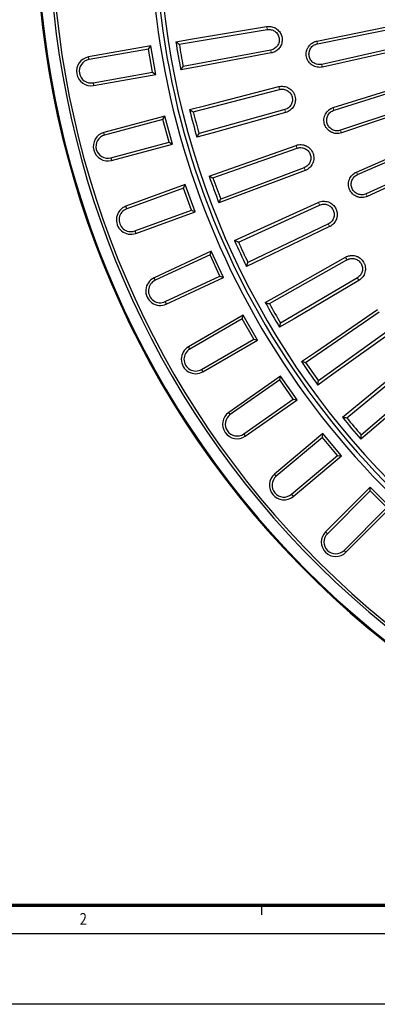
# Model space of a CAD drawing. Units: millimetres. Extents: x -30 to 1712, y -30 to 1218.
# Drawn here: x 232 to 384, y -30 to 388 of the extents above; entities that cross this region are included whole.
import ezdxf

# ---------------------------------------------------------------- set-up
doc = ezdxf.new("R2010")
doc.units = ezdxf.units.MM
doc.header["$LTSCALE"] = 2
doc.linetypes.add('AUSGEZOGEN', pattern=[0])
doc.layers.add('AM_0', color=7, linetype='Continuous', lineweight=50)
doc.layers.add('AM_BOR', color=7, linetype='Continuous', lineweight=50)
doc.layers.add('KOPF', color=22, linetype='AUSGEZOGEN')
doc.styles.add('BEMSTIL', font='simplex', dxfattribs={"width": 0.8, "height": 3.5})

# ---------------------------------------------------------------- blocks, each defined once
blk = doc.blocks.new('RA_A1_AC')
at = {"layer": 'KOPF'}
for p, q in [((167.36, 6), (167.36, 4)), ((167.36, 6), (167.36, 4)), ((841, 0), (0, 0)), ((856, -15), (-15, -15))]:
    blk.add_line(p, q, dxfattribs=at)
at = {"layer": 'KOPF', "const_width": 0.7}
blk.add_lwpolyline([(21, 6), (21, 588), (835, 588), (835, 6)], close=True, dxfattribs=at)
at = {"layer": 'KOPF', "style": 'BEMSTIL', "width": 0.8}
blk.add_text('2', height=2.5, dxfattribs=at).set_placement((128.67, 1.88))
blk = doc.blocks.new('Deckel_01')
at = {"layer": 'AM_0', "linetype": 'Continuous', "lineweight": 30}
for p, q in [((-273.1, -52.28), (-237.81, -45.15)), ((-331.64, -53.61), (-294.24, -47.4)), ((-272.86, -53.41), (-237.57, -46.28)), ((-235.85, -54.35), (-270.99, -62.19)), ((-292.71, -56.1), (-329.97, -63.05)), ((-235.61, -55.48), (-270.75, -63.32)), ((-266.14, -80.54), (-231.79, -69.76)), ((-265.78, -81.64), (-231.43, -70.86)), ((-325.7, -82.31), (-288.99, -72.86)), ((-228.88, -78.71), (-263.01, -90.17)), ((-286.7, -81.4), (-323.22, -91.57)), ((-228.52, -79.81), (-262.65, -91.27)), ((-256.26, -107.92), (-223.23, -93.6)), ((-255.79, -108.98), (-222.76, -94.66)), ((-317.29, -110.38), (-281.54, -97.77)), ((-219.4, -102.2), (-252.14, -117.17)), ((-218.93, -103.26), (-251.67, -118.23)), ((-278.52, -106.07), (-314.01, -119.39)), ((-306.46, -137.62), (-271.95, -121.94)), ((-268.21, -129.94), (-302.41, -146.31)), ((-293.3, -163.8), (-260.28, -145.17)), ((-255.87, -152.83), (-288.51, -172.11)), ((-277.91, -188.74), (-246.64, -167.31)), ((-241.57, -174.54), (-272.41, -196.6)), ((-260.4, -212.25), (-231.12, -188.17)), ((-225.44, -194.93), (-254.24, -219.59))]:
    blk.add_line(p, q, dxfattribs=at)
at = {"layer": 'AM_0', "linetype": 'Continuous', "lineweight": 0}
for p, q in [((-294.44, -46.24), (-294.26, -47.3)), ((-273.08, -52.37), (-272.88, -53.33)), ((-292.5, -57.25), (-292.69, -56.19)), ((-270.77, -63.23), (-270.97, -62.27)), ((-289.29, -71.73), (-289.01, -72.77)), ((-286.4, -82.53), (-286.68, -81.49)), ((-266.11, -80.63), (-265.81, -81.56)), ((-262.68, -91.19), (-262.98, -90.25)), ((-281.94, -96.67), (-281.57, -97.68)), ((-278.12, -107.18), (-278.48, -106.16)), ((-256.22, -108), (-255.83, -108.9)), ((-272.44, -120.87), (-271.99, -121.85)), ((-251.71, -118.15), (-252.11, -117.25)), ((-267.72, -131.01), (-268.17, -130.03)), ((-260.87, -144.16), (-260.33, -145.09)), ((-255.28, -153.84), (-255.82, -152.91))]:
    blk.add_line(p, q, dxfattribs=at)
at = {"layer": 'AM_0', "linetype": 'Continuous', "lineweight": 30, "flags": 128}
for points in [[(-333.1, -52.57), (-325.99, -51.38), (-294.46, -46.15)], [(-292.48, -57.35), (-323.9, -63.21), (-330.99, -64.53)], [(-327.26, -81.4), (-320.27, -79.6), (-289.32, -71.63)], [(-286.37, -82.62), (-317.16, -91.2), (-324.11, -93.14)], [(-318.92, -109.61), (-312.11, -107.21), (-281.97, -96.58)], [(-278.08, -107.27), (-308, -118.49), (-314.76, -121.03)], [(-308.15, -136.99), (-301.58, -134), (-272.48, -120.79)], [(-267.68, -131.1), (-296.5, -144.89), (-303.01, -148)], [(-295.04, -163.32), (-288.75, -159.78), (-260.92, -144.07)], [(-255.23, -153.93), (-282.75, -170.18), (-288.96, -173.85)], [(-279.68, -188.42), (-273.73, -184.34), (-247.37, -166.27)], [(-240.84, -175.59), (-266.84, -194.17), (-272.71, -198.37)], [(-262.19, -212.07), (-256.62, -207.49), (-231.94, -187.19)], [(-224.63, -195.91), (-248.9, -216.69), (-254.38, -221.38)]]:
    blk.add_lwpolyline(points, dxfattribs=at)
at = {"layer": 'AM_0', "linetype": 'Continuous', "lineweight": 30}
for radius, start, end in [(340.33, 173.5661, 346.4339), (337.23, 188.9676, 191.0324), (335.94, 189.1825, 190.8175), (337.23, 193.9676, 196.0324), (335.94, 194.1825, 195.8175), (337.23, 198.9676, 201.0324), (335.94, 199.1825, 200.8175), (337.23, 203.9676, 206.0324), (335.94, 204.1825, 205.8175), (337.23, 208.9676, 211.0324), (335.94, 209.1825, 210.8175), (337.23, 213.9676, 216.0324), (335.94, 214.1825, 215.8175), (337.23, 218.9676, 221.0324), (335.94, 219.1825, 220.8175)]:
    blk.add_arc((0, 0), radius, start, end, dxfattribs=at)
for points, knots in [([(-294.46, -46.15), (-293.87, -46.1), (-292.64, -46.01), (-290.82, -46.64), (-289.28, -47.81), (-288.21, -49.44), (-287.75, -51.33), (-287.93, -53.27), (-288.75, -55.04), (-290.1, -56.43), (-291.45, -57.12), (-292.28, -57.3), (-292.48, -57.35)], [0, 0, 0, 0, 0.100032, 0.208092, 0.316148, 0.424193, 0.532228, 0.640258, 0.748289, 0.856329, 0.96438, 1, 1, 1, 1]), ([(-294.24, -47.4), (-293.95, -47.35), (-293.67, -47.33), (-293.1, -47.35), (-292.81, -47.38), (-292.25, -47.51), (-291.98, -47.6), (-291.45, -47.84), (-291.2, -47.98), (-290.73, -48.31), (-290.51, -48.5), (-290.12, -48.92), (-289.94, -49.15), (-289.63, -49.63), (-289.5, -49.89), (-289.29, -50.43), (-289.22, -50.7), (-289.12, -51.27), (-289.09, -51.56), (-289.11, -52.13), (-289.14, -52.42), (-289.26, -52.98), (-289.35, -53.26), (-289.58, -53.78), (-289.72, -54.03), (-290.05, -54.51), (-290.23, -54.73), (-290.65, -55.13), (-290.87, -55.31), (-291.36, -55.62), (-291.61, -55.75), (-292.14, -55.96), (-292.42, -56.04), (-292.71, -56.1)], [0, 0, 0, 0, 0.0625, 0.0625, 0.125, 0.125, 0.1875, 0.1875, 0.25, 0.25, 0.3125, 0.3125, 0.375, 0.375, 0.4375, 0.4375, 0.5, 0.5, 0.5625, 0.5625, 0.625, 0.625, 0.6875, 0.6875, 0.75, 0.75, 0.8125, 0.8125, 0.875, 0.875, 0.9375, 0.9375, 1, 1, 1, 1]), ([(-333.1, -52.57), (-332.64, -52.9), (-332.15, -53.25), (-331.66, -53.59), (-331.64, -53.61)], [0, 0, 0, 0, 0.955756, 1, 1, 1, 1]), ([(-270.75, -63.32), (-271.12, -63.4), (-271.48, -63.44), (-272.22, -63.46), (-272.6, -63.43), (-273.33, -63.3), (-273.69, -63.2), (-274.21, -63), (-274.38, -62.92), (-274.71, -62.75), (-274.87, -62.66), (-275.34, -62.36), (-275.63, -62.13), (-276.17, -61.61), (-276.41, -61.32), (-276.72, -60.87), (-276.82, -60.71), (-277, -60.38), (-277.09, -60.21), (-277.31, -59.7), (-277.42, -59.35), (-277.57, -58.62), (-277.61, -58.25), (-277.62, -57.51), (-277.59, -57.14), (-277.49, -56.59), (-277.44, -56.41), (-277.34, -56.05), (-277.22, -55.7), (-277.06, -55.36), (-276.89, -55.03), (-276.8, -54.87), (-276.49, -54.4), (-276.26, -54.12), (-275.74, -53.59), (-275.45, -53.35), (-274.83, -52.93), (-274.51, -52.75), (-273.99, -52.54), (-273.81, -52.47), (-273.46, -52.37), (-273.28, -52.32), (-273.1, -52.28)], [0, 0, 0, 0, 0.0625, 0.0625, 0.125, 0.125, 0.1875, 0.1875, 0.21875, 0.21875, 0.25, 0.25, 0.3125, 0.3125, 0.375, 0.375, 0.40625, 0.40625, 0.4375, 0.4375, 0.5, 0.5, 0.5625, 0.5625, 0.625, 0.625, 0.65625, 0.65625, 0.6875, 0.71875, 0.71875, 0.75, 0.75, 0.8125, 0.8125, 0.875, 0.875, 0.9375, 0.9375, 0.96875, 0.96875, 1, 1, 1, 1]), ([(-270.99, -62.19), (-271.28, -62.25), (-271.57, -62.29), (-272.16, -62.3), (-272.46, -62.28), (-273.04, -62.17), (-273.33, -62.09), (-273.88, -61.88), (-274.14, -61.74), (-274.64, -61.42), (-274.87, -61.24), (-275.3, -60.83), (-275.49, -60.6), (-275.82, -60.12), (-275.97, -59.86), (-276.2, -59.31), (-276.29, -59.03), (-276.42, -58.45), (-276.45, -58.16), (-276.46, -57.57), (-276.43, -57.27), (-276.32, -56.69), (-276.24, -56.4), (-276.02, -55.86), (-275.88, -55.59), (-275.55, -55.1), (-275.37, -54.87), (-274.96, -54.45), (-274.72, -54.26), (-274.24, -53.93), (-273.98, -53.79), (-273.43, -53.56), (-273.15, -53.47), (-272.86, -53.41)], [0, 0, 0, 0, 0.0625, 0.0625, 0.125, 0.125, 0.1875, 0.1875, 0.25, 0.25, 0.3125, 0.3125, 0.375, 0.375, 0.4375, 0.4375, 0.5, 0.5, 0.5625, 0.5625, 0.625, 0.625, 0.6875, 0.6875, 0.75, 0.75, 0.8125, 0.8125, 0.875, 0.875, 0.9375, 0.9375, 1, 1, 1, 1]), ([(-330.99, -64.53), (-330.67, -64.06), (-330.33, -63.57), (-329.99, -63.07), (-329.97, -63.05)], [0, 0, 0, 0, 0.955754, 1, 1, 1, 1]), ([(-289.32, -71.63), (-288.96, -71.54), (-288.59, -71.48), (-287.86, -71.44), (-287.48, -71.46), (-286.75, -71.56), (-286.39, -71.65), (-285.87, -71.83), (-285.69, -71.9), (-285.36, -72.05), (-285.19, -72.14), (-284.71, -72.42), (-284.42, -72.63), (-283.86, -73.13), (-283.6, -73.4), (-283.27, -73.84), (-283.16, -73.99), (-282.97, -74.3), (-282.88, -74.47), (-282.63, -74.97), (-282.5, -75.31), (-282.31, -76.02), (-282.25, -76.4), (-282.2, -77.13), (-282.21, -77.5), (-282.28, -78.05), (-282.32, -78.24), (-282.4, -78.6), (-282.45, -78.78), (-282.62, -79.3), (-282.78, -79.64), (-283.14, -80.29), (-283.36, -80.59), (-283.84, -81.14), (-284.11, -81.4), (-284.7, -81.86), (-285.01, -82.05), (-285.67, -82.39), (-286.02, -82.52), (-286.37, -82.62)], [0, 0, 0, 0, 0.0625, 0.0625, 0.125, 0.125, 0.1875, 0.1875, 0.21875, 0.21875, 0.25, 0.25, 0.3125, 0.3125, 0.375, 0.375, 0.40625, 0.40625, 0.4375, 0.4375, 0.5, 0.5, 0.5625, 0.5625, 0.625, 0.625, 0.65625, 0.65625, 0.6875, 0.6875, 0.75, 0.75, 0.8125, 0.8125, 0.875, 0.875, 0.9375, 0.9375, 1, 1, 1, 1]), ([(-288.99, -72.86), (-288.71, -72.79), (-288.43, -72.75), (-287.86, -72.71), (-287.56, -72.72), (-286.99, -72.8), (-286.72, -72.87), (-286.17, -73.06), (-285.91, -73.18), (-285.41, -73.47), (-285.18, -73.64), (-284.75, -74.02), (-284.55, -74.23), (-284.2, -74.68), (-284.05, -74.93), (-283.8, -75.45), (-283.7, -75.72), (-283.55, -76.27), (-283.5, -76.56), (-283.46, -77.13), (-283.47, -77.42), (-283.54, -77.99), (-283.61, -78.27), (-283.79, -78.81), (-283.91, -79.08), (-284.19, -79.58), (-284.36, -79.81), (-284.74, -80.25), (-284.95, -80.45), (-285.4, -80.8), (-285.64, -80.95), (-286.15, -81.21), (-286.43, -81.32), (-286.7, -81.4)], [0, 0, 0, 0, 0.0625, 0.0625, 0.125, 0.125, 0.1875, 0.1875, 0.25, 0.25, 0.3125, 0.3125, 0.375, 0.375, 0.4375, 0.4375, 0.5, 0.5, 0.5625, 0.5625, 0.625, 0.625, 0.6875, 0.6875, 0.75, 0.75, 0.8125, 0.8125, 0.875, 0.875, 0.9375, 0.9375, 1, 1, 1, 1]), ([(-327.26, -81.4), (-326.76, -81.69), (-326.24, -81.99), (-325.73, -82.3), (-325.7, -82.31)], [0, 0, 0, 0, 0.955755, 1, 1, 1, 1]), ([(-262.65, -91.27), (-263, -91.39), (-263.37, -91.47), (-264.1, -91.57), (-264.48, -91.58), (-265.22, -91.52), (-265.58, -91.46), (-266.12, -91.31), (-266.3, -91.25), (-266.65, -91.12), (-266.82, -91.05), (-267.31, -90.8), (-267.63, -90.6), (-268.22, -90.14), (-268.48, -89.88), (-268.85, -89.46), (-268.96, -89.31), (-269.17, -89.01), (-269.27, -88.85), (-269.55, -88.36), (-269.69, -88.02), (-269.92, -87.32), (-270.01, -86.95), (-270.09, -86.21), (-270.1, -85.84), (-270.04, -85.1), (-269.97, -84.73), (-269.82, -84.2), (-269.76, -84.02), (-269.62, -83.67), (-269.54, -83.5), (-269.29, -83.01), (-269.09, -82.7), (-268.62, -82.12), (-268.36, -81.85), (-267.79, -81.37), (-267.49, -81.16), (-267, -80.89), (-266.83, -80.81), (-266.49, -80.66), (-266.31, -80.6), (-266.14, -80.54)], [0, 0, 0, 0, 0.0625, 0.0625, 0.125, 0.125, 0.1875, 0.1875, 0.21875, 0.21875, 0.25, 0.25, 0.3125, 0.3125, 0.375, 0.375, 0.40625, 0.40625, 0.4375, 0.4375, 0.5, 0.5, 0.5625, 0.5625, 0.625, 0.625, 0.6875, 0.6875, 0.71875, 0.71875, 0.75, 0.75, 0.8125, 0.8125, 0.875, 0.875, 0.9375, 0.9375, 0.96875, 0.96875, 1, 1, 1, 1]), ([(-263.01, -90.17), (-263.29, -90.27), (-263.58, -90.33), (-264.16, -90.41), (-264.46, -90.42), (-265.05, -90.37), (-265.34, -90.32), (-265.91, -90.17), (-266.19, -90.06), (-266.71, -89.79), (-266.96, -89.64), (-267.43, -89.27), (-267.65, -89.07), (-268.03, -88.62), (-268.2, -88.37), (-268.49, -87.86), (-268.61, -87.59), (-268.79, -87.03), (-268.86, -86.73), (-268.92, -86.15), (-268.93, -85.86), (-268.88, -85.26), (-268.83, -84.97), (-268.67, -84.4), (-268.56, -84.13), (-268.29, -83.6), (-268.13, -83.35), (-267.76, -82.89), (-267.55, -82.68), (-267.1, -82.3), (-266.85, -82.13), (-266.33, -81.85), (-266.06, -81.73), (-265.78, -81.64)], [0, 0, 0, 0, 0.0625, 0.0625, 0.125, 0.125, 0.1875, 0.1875, 0.25, 0.25, 0.3125, 0.3125, 0.375, 0.375, 0.4375, 0.4375, 0.5, 0.5, 0.5625, 0.5625, 0.625, 0.625, 0.6875, 0.6875, 0.75, 0.75, 0.8125, 0.8125, 0.875, 0.875, 0.9375, 0.9375, 1, 1, 1, 1]), ([(-281.97, -96.58), (-281.62, -96.45), (-281.27, -96.37), (-280.54, -96.26), (-280.16, -96.24), (-279.42, -96.28), (-279.06, -96.33), (-278.52, -96.47), (-278.34, -96.52), (-277.99, -96.65), (-277.82, -96.72), (-277.32, -96.95), (-277, -97.14), (-276.4, -97.59), (-276.13, -97.83), (-275.63, -98.38), (-275.41, -98.68), (-275.02, -99.31), (-274.86, -99.65), (-274.61, -100.34), (-274.52, -100.7), (-274.4, -101.43), (-274.38, -101.8), (-274.41, -102.55), (-274.46, -102.91), (-274.59, -103.45), (-274.65, -103.63), (-274.77, -103.98), (-274.84, -104.15), (-275.07, -104.66), (-275.26, -104.98), (-275.69, -105.57), (-275.94, -105.86), (-276.48, -106.36), (-276.77, -106.58), (-277.24, -106.87), (-277.41, -106.97), (-277.74, -107.13), (-277.91, -107.2), (-278.08, -107.27)], [0, 0, 0, 0, 0.0625, 0.0625, 0.125, 0.125, 0.1875, 0.1875, 0.21875, 0.21875, 0.25, 0.25, 0.3125, 0.3125, 0.375, 0.375, 0.4375, 0.4375, 0.5, 0.5, 0.5625, 0.5625, 0.625, 0.625, 0.6875, 0.6875, 0.71875, 0.71875, 0.75, 0.75, 0.8125, 0.8125, 0.875, 0.875, 0.9375, 0.9375, 0.96875, 0.96875, 1, 1, 1, 1]), ([(-281.54, -97.77), (-281.27, -97.67), (-280.99, -97.61), (-280.42, -97.52), (-280.13, -97.51), (-279.56, -97.54), (-279.27, -97.58), (-278.72, -97.72), (-278.44, -97.82), (-277.92, -98.06), (-277.68, -98.21), (-277.21, -98.56), (-277, -98.75), (-276.61, -99.17), (-276.44, -99.4), (-276.14, -99.9), (-276.02, -100.15), (-275.82, -100.69), (-275.75, -100.98), (-275.66, -101.54), (-275.64, -101.83), (-275.67, -102.4), (-275.71, -102.69), (-275.84, -103.25), (-275.94, -103.52), (-276.18, -104.05), (-276.32, -104.29), (-276.66, -104.76), (-276.85, -104.98), (-277.27, -105.37), (-277.5, -105.54), (-277.99, -105.84), (-278.25, -105.97), (-278.52, -106.07)], [0, 0, 0, 0, 0.0625, 0.0625, 0.125, 0.125, 0.1875, 0.1875, 0.25, 0.25, 0.3125, 0.3125, 0.375, 0.375, 0.4375, 0.4375, 0.5, 0.5, 0.5625, 0.5625, 0.625, 0.625, 0.6875, 0.6875, 0.75, 0.75, 0.8125, 0.8125, 0.875, 0.875, 0.9375, 0.9375, 1, 1, 1, 1]), ([(-251.67, -118.23), (-252.01, -118.38), (-252.36, -118.5), (-253.08, -118.67), (-253.46, -118.72), (-254.2, -118.74), (-254.57, -118.72), (-255.12, -118.63), (-255.3, -118.59), (-255.66, -118.49), (-255.84, -118.44), (-256.36, -118.24), (-256.69, -118.08), (-257.33, -117.68), (-257.62, -117.45), (-258.16, -116.94), (-258.4, -116.66), (-258.83, -116.05), (-259.02, -115.73), (-259.24, -115.22), (-259.31, -115.05), (-259.43, -114.69), (-259.48, -114.51), (-259.6, -113.97), (-259.65, -113.6), (-259.66, -112.86), (-259.64, -112.48), (-259.54, -111.94), (-259.5, -111.76), (-259.4, -111.4), (-259.34, -111.22), (-259.14, -110.7), (-258.97, -110.37), (-258.57, -109.75), (-258.34, -109.45), (-257.82, -108.92), (-257.54, -108.68), (-257.08, -108.36), (-256.92, -108.26), (-256.6, -108.08), (-256.43, -107.99), (-256.26, -107.92)], [0, 0, 0, 0, 0.0625, 0.0625, 0.125, 0.125, 0.1875, 0.1875, 0.21875, 0.21875, 0.25, 0.25, 0.3125, 0.3125, 0.375, 0.375, 0.4375, 0.4375, 0.5, 0.5, 0.53125, 0.53125, 0.5625, 0.5625, 0.625, 0.625, 0.6875, 0.6875, 0.71875, 0.71875, 0.75, 0.75, 0.8125, 0.8125, 0.875, 0.875, 0.9375, 0.9375, 0.96875, 0.96875, 1, 1, 1, 1]), ([(-318.92, -109.61), (-318.4, -109.86), (-317.86, -110.11), (-317.31, -110.37), (-317.29, -110.38)], [0, 0, 0, 0, 0.95575, 1, 1, 1, 1]), ([(-252.14, -117.17), (-252.41, -117.29), (-252.69, -117.39), (-253.26, -117.52), (-253.56, -117.56), (-254.15, -117.58), (-254.44, -117.56), (-255.03, -117.47), (-255.32, -117.39), (-255.87, -117.18), (-256.13, -117.05), (-256.64, -116.74), (-256.87, -116.56), (-257.3, -116.15), (-257.5, -115.92), (-257.84, -115.44), (-257.98, -115.19), (-258.22, -114.65), (-258.32, -114.36), (-258.45, -113.79), (-258.48, -113.5), (-258.5, -112.9), (-258.47, -112.61), (-258.37, -112.03), (-258.29, -111.74), (-258.08, -111.19), (-257.94, -110.92), (-257.63, -110.43), (-257.44, -110.19), (-257.03, -109.77), (-256.81, -109.58), (-256.32, -109.24), (-256.06, -109.09), (-255.79, -108.98)], [0, 0, 0, 0, 0.0625, 0.0625, 0.125, 0.125, 0.1875, 0.1875, 0.25, 0.25, 0.3125, 0.3125, 0.375, 0.375, 0.4375, 0.4375, 0.5, 0.5, 0.5625, 0.5625, 0.625, 0.625, 0.6875, 0.6875, 0.75, 0.75, 0.8125, 0.8125, 0.875, 0.875, 0.9375, 0.9375, 1, 1, 1, 1]), ([(-314.76, -121.03), (-314.52, -120.51), (-314.27, -119.96), (-314.02, -119.42), (-314.01, -119.39)], [0, 0, 0, 0, 0.955753, 1, 1, 1, 1]), ([(-272.48, -120.79), (-272.15, -120.63), (-271.8, -120.51), (-271.08, -120.34), (-270.71, -120.29), (-269.97, -120.27), (-269.6, -120.29), (-268.87, -120.41), (-268.51, -120.5), (-267.99, -120.69), (-267.82, -120.76), (-267.49, -120.93), (-267.32, -121.02), (-266.85, -121.31), (-266.55, -121.53), (-266.01, -122.03), (-265.76, -122.31), (-265.32, -122.9), (-265.13, -123.22), (-264.9, -123.73), (-264.83, -123.9), (-264.7, -124.25), (-264.65, -124.43), (-264.52, -124.96), (-264.47, -125.33), (-264.43, -126.07), (-264.45, -126.44), (-264.53, -126.99), (-264.57, -127.17), (-264.66, -127.53), (-264.71, -127.71), (-264.9, -128.23), (-265.06, -128.57), (-265.44, -129.2), (-265.66, -129.5), (-266.16, -130.05), (-266.43, -130.3), (-266.87, -130.63), (-267.03, -130.74), (-267.35, -130.93), (-267.51, -131.02), (-267.68, -131.1)], [0, 0, 0, 0, 0.0625, 0.0625, 0.125, 0.125, 0.1875, 0.1875, 0.25, 0.25, 0.28125, 0.28125, 0.3125, 0.3125, 0.375, 0.375, 0.4375, 0.4375, 0.5, 0.5, 0.53125, 0.53125, 0.5625, 0.5625, 0.625, 0.625, 0.6875, 0.6875, 0.71875, 0.71875, 0.75, 0.75, 0.8125, 0.8125, 0.875, 0.875, 0.9375, 0.9375, 0.96875, 0.96875, 1, 1, 1, 1]), ([(-271.95, -121.94), (-271.68, -121.82), (-271.41, -121.73), (-270.86, -121.59), (-270.57, -121.55), (-269.99, -121.53), (-269.71, -121.55), (-269.14, -121.64), (-268.86, -121.72), (-268.32, -121.91), (-268.06, -122.04), (-267.57, -122.34), (-267.34, -122.51), (-266.92, -122.9), (-266.72, -123.12), (-266.38, -123.58), (-266.24, -123.83), (-266, -124.35), (-265.9, -124.63), (-265.76, -125.18), (-265.72, -125.46), (-265.69, -126.04), (-265.71, -126.33), (-265.79, -126.9), (-265.86, -127.18), (-266.06, -127.72), (-266.18, -127.98), (-266.47, -128.47), (-266.65, -128.71), (-267.03, -129.13), (-267.24, -129.33), (-267.7, -129.67), (-267.95, -129.82), (-268.21, -129.94)], [0, 0, 0, 0, 0.0625, 0.0625, 0.125, 0.125, 0.1875, 0.1875, 0.25, 0.25, 0.3125, 0.3125, 0.375, 0.375, 0.4375, 0.4375, 0.5, 0.5, 0.5625, 0.5625, 0.625, 0.625, 0.6875, 0.6875, 0.75, 0.75, 0.8125, 0.8125, 0.875, 0.875, 0.9375, 0.9375, 1, 1, 1, 1]), ([(-303.01, -148), (-302.82, -147.46), (-302.62, -146.9), (-302.42, -146.33), (-302.41, -146.31)], [0, 0, 0, 0, 0.955756, 1, 1, 1, 1]), ([(-260.92, -144.07), (-260.6, -143.89), (-260.26, -143.74), (-259.73, -143.57), (-259.55, -143.52), (-259.19, -143.44), (-259.01, -143.41), (-258.46, -143.34), (-258.09, -143.33), (-257.35, -143.38), (-256.98, -143.44), (-256.45, -143.59), (-256.27, -143.65), (-255.93, -143.78), (-255.76, -143.85), (-255.26, -144.1), (-254.95, -144.3), (-254.36, -144.75), (-254.09, -145.01), (-253.6, -145.56), (-253.39, -145.86), (-253.11, -146.34), (-253.02, -146.51), (-252.87, -146.85), (-252.8, -147.02), (-252.62, -147.54), (-252.54, -147.9), (-252.44, -148.64), (-252.42, -149.01), (-252.47, -149.75), (-252.53, -150.12), (-252.72, -150.83), (-252.85, -151.18), (-253.17, -151.84), (-253.36, -152.16), (-253.81, -152.75), (-254.06, -153.02), (-254.61, -153.52), (-254.91, -153.74), (-255.23, -153.93)], [0, 0, 0, 0, 0.0625, 0.0625, 0.09375, 0.09375, 0.125, 0.125, 0.1875, 0.1875, 0.25, 0.25, 0.28125, 0.28125, 0.3125, 0.3125, 0.375, 0.375, 0.4375, 0.4375, 0.5, 0.5, 0.53125, 0.53125, 0.5625, 0.5625, 0.625, 0.625, 0.6875, 0.6875, 0.75, 0.75, 0.8125, 0.8125, 0.875, 0.875, 0.9375, 0.9375, 1, 1, 1, 1]), ([(-260.28, -145.17), (-260.03, -145.03), (-259.77, -144.92), (-259.23, -144.74), (-258.94, -144.67), (-258.37, -144.6), (-258.09, -144.59), (-257.51, -144.64), (-257.23, -144.68), (-256.67, -144.84), (-256.4, -144.94), (-255.89, -145.2), (-255.64, -145.35), (-255.19, -145.7), (-254.98, -145.9), (-254.6, -146.33), (-254.43, -146.56), (-254.15, -147.06), (-254.02, -147.33), (-253.84, -147.87), (-253.77, -148.15), (-253.7, -148.72), (-253.69, -149.01), (-253.72, -149.58), (-253.77, -149.87), (-253.91, -150.42), (-254.01, -150.69), (-254.26, -151.21), (-254.42, -151.46), (-254.76, -151.91), (-254.96, -152.13), (-255.39, -152.51), (-255.62, -152.68), (-255.87, -152.83)], [0, 0, 0, 0, 0.0625, 0.0625, 0.125, 0.125, 0.1875, 0.1875, 0.25, 0.25, 0.3125, 0.3125, 0.375, 0.375, 0.4375, 0.4375, 0.5, 0.5, 0.5625, 0.5625, 0.625, 0.625, 0.6875, 0.6875, 0.75, 0.75, 0.8125, 0.8125, 0.875, 0.875, 0.9375, 0.9375, 1, 1, 1, 1]), ([(-295.04, -163.32), (-294.48, -163.48), (-293.91, -163.64), (-293.33, -163.8), (-293.3, -163.8)], [0, 0, 0, 0, 0.955753, 1, 1, 1, 1]), ([(-288.96, -173.85), (-288.82, -173.29), (-288.67, -172.71), (-288.52, -172.13), (-288.51, -172.11)], [0, 0, 0, 0, 0.955753, 1, 1, 1, 1]), ([(-262.19, -212.07), (-261.62, -212.13), (-261.03, -212.19), (-260.43, -212.24), (-260.4, -212.25)], [0, 0, 0, 0, 0.955754, 1, 1, 1, 1]), ([(-254.38, -221.38), (-254.34, -220.81), (-254.29, -220.21), (-254.24, -219.62), (-254.24, -219.59)], [0, 0, 0, 0, 0.955757, 1, 1, 1, 1])]:
    blk.add_open_spline(points, degree=3, knots=knots, dxfattribs=at)
for points in [[(-324.11, -93.14), (-323.81, -92.61), (-323.52, -92.09), (-323.22, -91.57)], [(-308.15, -136.99), (-307.59, -137.2), (-307.03, -137.41), (-306.46, -137.62)], [(-279.68, -188.42), (-279.09, -188.53), (-278.5, -188.63), (-277.91, -188.74)], [(-272.71, -198.37), (-272.61, -197.78), (-272.51, -197.19), (-272.41, -196.6)]]:
    blk.add_open_spline(points, degree=3, dxfattribs=at)

msp = doc.modelspace()

# ---------------------------------------------------------------- linework, layer by layer
at = {"linetype": 'Continuous'}
for p, q in [((287.53, 377), (261.09, 372.33)), ((286.59, 375.66), (287.53, 377)), ((289.66, 364.88), (287.53, 377)), ((261.29, 371.2), (261.09, 372.33)), ((286.59, 375.66), (261.29, 371.2)), ((288.33, 365.82), (286.59, 375.66)), ((263.02, 361.36), (288.33, 365.82)), ((263.22, 360.22), (289.66, 364.88)), ((288.33, 365.82), (289.66, 364.88)), ((263.02, 361.36), (263.22, 360.22)), ((293.58, 347.24), (267.64, 340.29)), ((292.76, 345.83), (293.58, 347.24)), ((296.76, 335.36), (293.58, 347.24)), ((292.76, 345.83), (267.94, 339.18)), ((295.34, 336.18), (292.76, 345.83)), ((267.94, 339.18), (267.64, 340.29)), ((270.53, 329.53), (295.34, 336.18)), ((270.82, 328.41), (296.76, 335.36)), ((295.34, 336.18), (296.76, 335.36)), ((270.53, 329.53), (270.82, 328.41)), ((302.19, 318.13), (276.96, 308.94)), ((301.5, 316.65), (302.19, 318.13)), ((306.4, 306.57), (302.19, 318.13)), ((301.5, 316.65), (277.36, 307.86)), ((304.92, 307.26), (301.5, 316.65)), ((277.36, 307.86), (276.96, 308.94)), ((280.77, 298.47), (304.92, 307.26)), ((281.17, 297.39), (306.4, 306.57)), ((304.92, 307.26), (306.4, 306.57)), ((280.77, 298.47), (281.17, 297.39)), ((313.32, 289.87), (288.98, 278.53)), ((312.76, 288.34), (313.32, 289.87)), ((318.51, 278.73), (313.32, 289.87)), ((312.76, 288.34), (289.47, 277.48)), ((316.98, 279.28), (312.76, 288.34)), ((289.47, 277.48), (288.98, 278.53)), ((293.69, 268.42), (316.98, 279.28)), ((294.18, 267.38), (318.51, 278.73)), ((316.98, 279.28), (318.51, 278.73)), ((293.69, 268.42), (294.18, 267.38)), ((326.86, 262.7), (303.6, 249.27)), ((326.44, 261.12), (304.18, 248.27)), ((326.44, 261.12), (326.86, 262.7)), ((331.43, 252.47), (326.44, 261.12)), ((333.01, 252.04), (326.86, 262.7)), ((309.18, 239.62), (331.43, 252.47)), ((309.75, 238.62), (333.01, 252.04)), ((331.43, 252.47), (333.01, 252.04)), ((304.18, 248.27), (303.6, 249.27)), ((309.18, 239.62), (309.75, 238.62)), ((342.72, 236.8), (320.72, 221.4)), ((342.43, 235.2), (321.39, 220.46)), ((342.43, 235.2), (342.72, 236.8)), ((348.16, 227.01), (342.43, 235.2)), ((349.77, 226.73), (342.72, 236.8)), ((327.12, 212.27), (348.16, 227.01)), ((327.78, 211.33), (349.77, 226.73)), ((348.16, 227.01), (349.77, 226.73)), ((321.39, 220.46), (320.72, 221.4)), ((327.12, 212.27), (327.78, 211.33)), ((360.77, 212.39), (340.2, 195.13)), ((360.63, 210.76), (340.95, 194.25)), ((360.63, 210.76), (360.77, 212.39)), ((367.05, 203.11), (360.63, 210.76)), ((368.68, 202.97), (360.77, 212.39)), ((347.37, 186.59), (367.05, 203.11)), ((348.11, 185.71), (368.68, 202.97)), ((367.05, 203.11), (368.68, 202.97)), ((340.95, 194.25), (340.2, 195.13)), ((380.89, 189.65), (361.9, 170.66)), ((380.89, 188.01), (380.89, 189.65)), ((389.59, 180.95), (380.89, 189.65)), ((347.37, 186.59), (348.11, 185.71)), ((380.89, 188.01), (362.72, 169.84)), ((387.95, 180.95), (380.89, 188.01)), ((369.78, 162.78), (387.95, 180.95)), ((370.6, 161.96), (389.59, 180.95)), ((362.72, 169.84), (361.9, 170.66)), ((369.78, 162.78), (370.6, 161.96))]:
    msp.add_line(p, q, dxfattribs=at)
for centre, radius, start, end in [((631.31, 431.37), 392.52, 143.2025, 233.1449), ((631.31, 431.37), 392.08, 145, 234.9708), ((631.31, 431.37), 387.08, 146.1411, 233.8589), ((631.31, 431.37), 385.93, 146.3148, 233.6852), ((631.31, 431.37), 343.97, 173.872, 234.0538), ((631.31, 431.37), 341.97, 173.872, 233.8625), ((262.15, 366.28), 6.15, 100, 280), ((262.15, 366.28), 5, 100, 280), ((269.23, 334.35), 6.15, 105, 285), ((269.23, 334.35), 5, 105, 285), ((279.07, 303.16), 6.15, 110, 290), ((279.07, 303.16), 5, 110, 290), ((291.58, 272.95), 6.15, 115, 295), ((291.58, 272.95), 5, 115, 295), ((306.68, 243.95), 6.15, 120, 300), ((306.68, 243.95), 5, 120, 300), ((324.25, 216.37), 6.15, 125, 305), ((324.25, 216.37), 5, 125, 305), ((344.16, 190.42), 6.15, 130, 310), ((344.16, 190.42), 5, 130, 310), ((366.25, 166.31), 6.15, 135, 315), ((366.25, 166.31), 5, 135, 315)]:
    msp.add_arc(centre, radius, start, end, dxfattribs=at)

# ---------------------------------------------------------------- block references
at = {"layer": 'AM_0'}
msp.add_blockref('Deckel_01', (631.31, 431.37), dxfattribs=at)
at = {"layer": 'AM_BOR', "xscale": 2, "yscale": 2, "zscale": 2}
msp.add_blockref('RA_A1_AC', (0, 0), dxfattribs=at)

doc.saveas('drawing.dxf')
